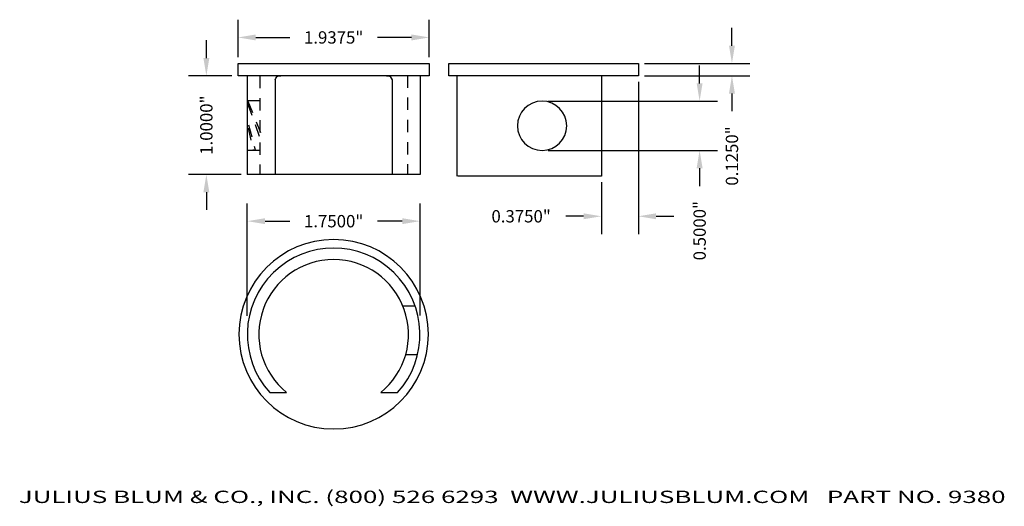
# Model space of a CAD drawing. Units: inches. Extents: x -1.56 to 8.42, y 0.16 to 5.1.
import ezdxf
from ezdxf.enums import TextEntityAlignment as Align

# ---------------------------------------------------------------- set-up
doc = ezdxf.new("R2010")
doc.units = ezdxf.units.IN
doc.header["$MEASUREMENT"] = 0
doc.linetypes.add('HIDDEN2', pattern=[0.1875, 0.125, -0.0625])
doc.layers.get('DEFPOINTS').update_dxf_attribs({"color": 8, "linetype": 'CONTINUOUS'})
for name, color, linetype in [('ADP1DETAIL', 3, 'CONTINUOUS'), ('ADP2DETAIL', 1, 'CONTINUOUS'), ('Dimensions', 3, 'CONTINUOUS')]:
    doc.layers.add(name, color=color, linetype=linetype)
doc.styles.add('ARIAL_WIDE', font='arial.ttf', dxfattribs={"width": 1.25})
doc.dimstyles.new('JB-DIM', dxfattribs={"dimtxt": 0.125, "dimasz": 0.18, "dimexe": 0.18, "dimexo": 0.0625, "dimgap": 0.09, "dimtad": 0, "dimdec": 4, "dimzin": 0, "dimdsep": 46, "dimtxsty": 'ARIAL_WIDE', "dimcen": 0.09, "dimclrd": 1, "dimclre": 1, "dimadec": 0, "dimazin": 0, "dimtfac": 1, "dimtdec": 4, "dimtofl": 0, "dimtmove": 0, "dimatfit": 3, "dimfxl": 1, "dimtolj": 1, "dimtzin": 0, "dimarcsym": 0})

# ---------------------------------------------------------------- blocks, each defined once
blk = doc.blocks.new('*D28')
at = {"layer": 'DEFPOINTS', "color": 0, "transparency": 16777216}
for p in [(2.5928, 4.9163), (0.6553, 4.6526), (2.5928, 4.6526)]:
    blk.add_point(p, dxfattribs=at)
at = {"layer": 'Dimensions', "color": 1, "lineweight": -2, "transparency": 16777216}
for p, q in [((0.6553, 4.7151), (0.6553, 5.0963)), ((2.5928, 4.7151), (2.5928, 5.0963)), ((0.8353, 4.9163), (1.1785, 4.9163)), ((2.4128, 4.9163), (2.0696, 4.9163))]:
    blk.add_line(p, q, dxfattribs=at)
at = {"layer": 'Dimensions', "color": 1, "transparency": 16777216}
for points in [[(0.8353, 4.9463), (0.8353, 4.8863), (0.6553, 4.9163)], [(2.4128, 4.9463), (2.4128, 4.8863), (2.5928, 4.9163)]]:
    blk.add_solid(points, dxfattribs=at)
at = {"layer": 'Dimensions', "color": 0, "transparency": 16777216, "insert": (1.6241, 4.9163), "char_height": 0.125, "attachment_point": 5, "style": 'ARIAL_WIDE'}
blk.add_mtext('\\A1;1.9375"', dxfattribs=at)
blk = doc.blocks.new('*D29')
at = {"layer": 'DEFPOINTS', "color": 0, "transparency": 16777216}
for p in [(2.4991, 3.0542), (0.7491, 2.0307), (2.4991, 2.0345)]:
    blk.add_point(p, dxfattribs=at)
at = {"layer": 'Dimensions', "color": 1, "lineweight": -2, "transparency": 16777216}
for p, q in [((0.7491, 2.0932), (0.7491, 3.2342)), ((2.4991, 2.097), (2.4991, 3.2342)), ((0.9291, 3.0542), (1.1785, 3.0542)), ((2.3191, 3.0542), (2.0696, 3.0542))]:
    blk.add_line(p, q, dxfattribs=at)
at = {"layer": 'Dimensions', "color": 1, "transparency": 16777216}
for points in [[(0.9291, 3.0842), (0.9291, 3.0242), (0.7491, 3.0542)], [(2.3191, 3.0842), (2.3191, 3.0242), (2.4991, 3.0542)]]:
    blk.add_solid(points, dxfattribs=at)
at = {"layer": 'Dimensions', "color": 0, "transparency": 16777216, "insert": (1.6241, 3.0542), "char_height": 0.125, "attachment_point": 5, "style": 'ARIAL_WIDE'}
blk.add_mtext('\\A1;1.7500"', dxfattribs=at)
blk = doc.blocks.new('*D30')
at = {"layer": 'DEFPOINTS', "color": 0, "transparency": 16777216}
for p in [(4.7117, 4.6526), (4.7117, 4.5276), (5.6602, 4.5276)]:
    blk.add_point(p, dxfattribs=at)
at = {"layer": 'Dimensions', "color": 1, "lineweight": -2, "transparency": 16777216}
for p, q in [((5.6602, 4.8326), (5.6602, 5.0126)), ((4.7742, 4.6526), (5.8402, 4.6526)), ((4.7742, 4.5276), (5.8402, 4.5276)), ((5.6602, 4.3476), (5.6602, 4.1676))]:
    blk.add_line(p, q, dxfattribs=at)
at = {"layer": 'Dimensions', "color": 1, "transparency": 16777216}
for points in [[(5.6302, 4.8326), (5.6902, 4.8326), (5.6602, 4.6526)], [(5.6302, 4.3476), (5.6902, 4.3476), (5.6602, 4.5276)]]:
    blk.add_solid(points, dxfattribs=at)
at = {"layer": 'Dimensions', "color": 0, "transparency": 16777216, "insert": (5.6602, 3.7147), "char_height": 0.125, "attachment_point": 5, "rotation": 90, "style": 'ARIAL_WIDE'}
blk.add_mtext('\\A1;0.1250"', dxfattribs=at)
blk = doc.blocks.new('*D31')
at = {"layer": 'DEFPOINTS', "color": 0, "transparency": 16777216}
for p in [(3.7363, 4.2707), (3.7363, 3.7707), (5.3325, 3.7707)]:
    blk.add_point(p, dxfattribs=at)
at = {"layer": 'Dimensions', "color": 1, "lineweight": -2, "transparency": 16777216}
for p, q in [((5.3325, 4.4507), (5.3325, 4.6307)), ((3.7988, 4.2707), (5.5125, 4.2707)), ((3.7988, 3.7707), (5.5125, 3.7707)), ((5.3325, 3.5907), (5.3325, 3.4107))]:
    blk.add_line(p, q, dxfattribs=at)
at = {"layer": 'Dimensions', "color": 1, "transparency": 16777216}
for points in [[(5.3025, 4.4507), (5.3625, 4.4507), (5.3325, 4.2707)], [(5.3025, 3.5907), (5.3625, 3.5907), (5.3325, 3.7707)]]:
    blk.add_solid(points, dxfattribs=at)
at = {"layer": 'Dimensions', "color": 0, "transparency": 16777216, "insert": (5.3325, 2.9578), "char_height": 0.125, "attachment_point": 5, "rotation": 90, "style": 'ARIAL_WIDE'}
blk.add_mtext('\\A1;0.5000"', dxfattribs=at)
blk = doc.blocks.new('*D32')
at = {"layer": 'DEFPOINTS', "color": 0, "transparency": 16777216}
for p in [(4.7117, 4.5276), (4.3367, 3.5116), (4.3367, 3.1038)]:
    blk.add_point(p, dxfattribs=at)
at = {"layer": 'Dimensions', "color": 1, "lineweight": -2, "transparency": 16777216}
for p, q in [((4.7117, 4.4651), (4.7117, 2.9238)), ((4.3367, 3.4491), (4.3367, 2.9238)), ((4.1567, 3.1038), (3.9767, 3.1038)), ((4.8917, 3.1038), (5.0717, 3.1038))]:
    blk.add_line(p, q, dxfattribs=at)
at = {"layer": 'Dimensions', "color": 1, "transparency": 16777216}
for points in [[(4.1567, 3.1338), (4.1567, 3.0738), (4.3367, 3.1038)], [(4.8917, 3.1338), (4.8917, 3.0738), (4.7117, 3.1038)]]:
    blk.add_solid(points, dxfattribs=at)
at = {"layer": 'Dimensions', "color": 0, "transparency": 16777216, "insert": (3.5238, 3.1038), "char_height": 0.125, "attachment_point": 5, "style": 'ARIAL_WIDE'}
blk.add_mtext('\\A1;0.3750"', dxfattribs=at)
blk = doc.blocks.new('*D33')
at = {"layer": 'DEFPOINTS', "color": 0, "transparency": 16777216}
for p in [(0.6553, 4.5276), (0.3338, 3.5276), (0.7491, 3.5276)]:
    blk.add_point(p, dxfattribs=at)
at = {"layer": 'Dimensions', "color": 1, "lineweight": -2, "transparency": 16777216}
for p, q in [((0.3338, 4.7076), (0.3338, 4.8876)), ((0.5928, 4.5276), (0.1538, 4.5276)), ((0.6866, 3.5276), (0.1538, 3.5276)), ((0.3338, 3.3476), (0.3338, 3.1676))]:
    blk.add_line(p, q, dxfattribs=at)
at = {"layer": 'Dimensions', "color": 1, "transparency": 16777216}
for points in [[(0.3038, 4.7076), (0.3638, 4.7076), (0.3338, 4.5276)], [(0.3038, 3.3476), (0.3638, 3.3476), (0.3338, 3.5276)]]:
    blk.add_solid(points, dxfattribs=at)
at = {"layer": 'Dimensions', "color": 0, "transparency": 16777216, "insert": (0.3338, 4.0276), "char_height": 0.125, "attachment_point": 5, "rotation": 90, "style": 'ARIAL_WIDE'}
blk.add_mtext('\\A1;1.0000"', dxfattribs=at)

msp = doc.modelspace()

# ---------------------------------------------------------------- linework, layer by layer
at = {"layer": 'ADP1DETAIL'}
for p, q in [((0.97694, 1.3176), (1.14654, 1.3176)), ((2.10157, 1.3176), (2.27117, 1.3176))]:
    msp.add_line(p, q, dxfattribs=at)
at = {"layer": 'ADP1DETAIL', "flags": 128}
for points in [[(0.6553, 4.65264), (2.5928, 4.65264)], [(0.6553, 4.52764), (0.6553, 4.65264)], [(2.5928, 4.65264), (2.5928, 4.52764)], [(2.79174, 4.65264), (4.71174, 4.65264)], [(2.79174, 4.52764), (2.79174, 4.65264)], [(4.71174, 4.65264), (4.71174, 4.52764)], [(2.5928, 4.52764), (0.6553, 4.52764)], [(0.74905, 4.52718), (0.74905, 3.52764)], [(2.49905, 4.52718), (2.49905, 3.52764), (0.74905, 3.52764)], [(4.71174, 4.52764), (2.79174, 4.52764)], [(2.87602, 3.51162), (2.87602, 4.5284)], [(4.33674, 4.52764), (4.33674, 3.51162)], [(1.03094, 4.48692), (1.03094, 3.52764)], [(2.21545, 4.48692), (2.21545, 3.52764)], [(4.33674, 3.51162), (2.88111, 3.51162)]]:
    msp.add_lwpolyline(points, dxfattribs=at)
at = {"layer": 'ADP1DETAIL', "extrusion": (0, 0, -1)}
for centre, radius in [((-3.73625, 4.02072), 0.25), ((-1.62405, 1.90797), 0.96)]:
    msp.add_circle(centre, radius, dxfattribs=at)
for centre, start, end in [((-1.0798, 4.47878), 9.462322, 99.462322), ((-2.16658, 4.47878), 80.537678, 170.537678)]:
    msp.add_arc(centre, 0.04954, start, end, dxfattribs=at)
at = {"layer": 'ADP1DETAIL'}
for radius, start, end in [(0.875, 317.693963, 222.306037), (0.75821, 309.034579, 230.965421)]:
    msp.add_arc((1.62405, 1.90655), radius, start, end, dxfattribs=at)
at = {"layer": 'ADP2DETAIL', "linetype": 'HIDDEN2', "flags": 128}
for points in [[(0.87508, 4.52739), (0.87508, 3.52764)], [(2.37302, 4.53146), (2.37302, 3.52764)], [(0.7514, 4.24547), (0.87356, 3.9075)], [(0.75541, 4.2714), (0.88164, 3.95379)], [(0.88323, 4.27459), (0.75719, 4.27459)], [(0.75608, 3.99804), (0.80902, 3.77816)], [(0.76016, 4.03062), (0.82938, 3.77816)], [(0.75312, 3.77375), (0.87916, 3.77374)], [(2.45045, 2.19411), (2.32218, 2.19411)], [(2.35019, 1.7038), (2.47521, 1.70371)]]:
    msp.add_lwpolyline(points, dxfattribs=at)

# ---------------------------------------------------------------- texts
at = {"layer": 'DEFPOINTS', "style": 'ARIAL_WIDE', "width": 1.443304}
msp.add_text('JULIUS BLUM & CO., INC. (800) 526 6293  WWW.JULIUSBLUM.COM   PART NO. 9380', height=0.125, dxfattribs=at).set_placement((-1.56685, 0.19772), (8.43315, 0.19772), align=Align.FIT)

# ---------------------------------------------------------------- dimensions: what is measured, and where the dimension line sits
at = {"layer": 'Dimensions'}
for base, p1, p2, picture, middle in [((2.5928, 4.91633), (0.6553, 4.65264), (2.5928, 4.65264), '*D28', (1.62405, 4.91633)), ((4.33674, 3.10384), (4.71174, 4.52764), (4.33674, 3.51162), '*D32', (3.52383, 3.10384)), ((2.49905, 3.05422), (0.74905, 2.03068), (2.49905, 2.03452), '*D29', (1.62405, 3.05422))]:
    dim = msp.add_linear_dim(base=base, p1=p1, p2=p2, dimstyle='JB-DIM', override={"dimpost": '"'}, dxfattribs=at)
    dim.commit()
    dim.dimension.update_dxf_attribs({"geometry": picture, "text_midpoint": middle})
for base, p1, p2, picture, middle in [((5.66015, 4.52764), (4.71174, 4.65264), (4.71174, 4.52764), '*D30', (5.66015, 3.71473)), ((0.33381, 3.52764), (0.6553, 4.52764), (0.74905, 3.52764), '*D33', (0.33381, 4.02764)), ((5.33249, 3.77072), (3.73625, 4.27072), (3.73625, 3.77072), '*D31', (5.33249, 2.95781))]:
    dim = msp.add_linear_dim(base=base, p1=p1, p2=p2, angle=90, dimstyle='JB-DIM', override={"dimpost": '"'}, dxfattribs=at)
    dim.commit()
    dim.dimension.update_dxf_attribs({"geometry": picture, "text_midpoint": middle})

doc.saveas('drawing.dxf')
